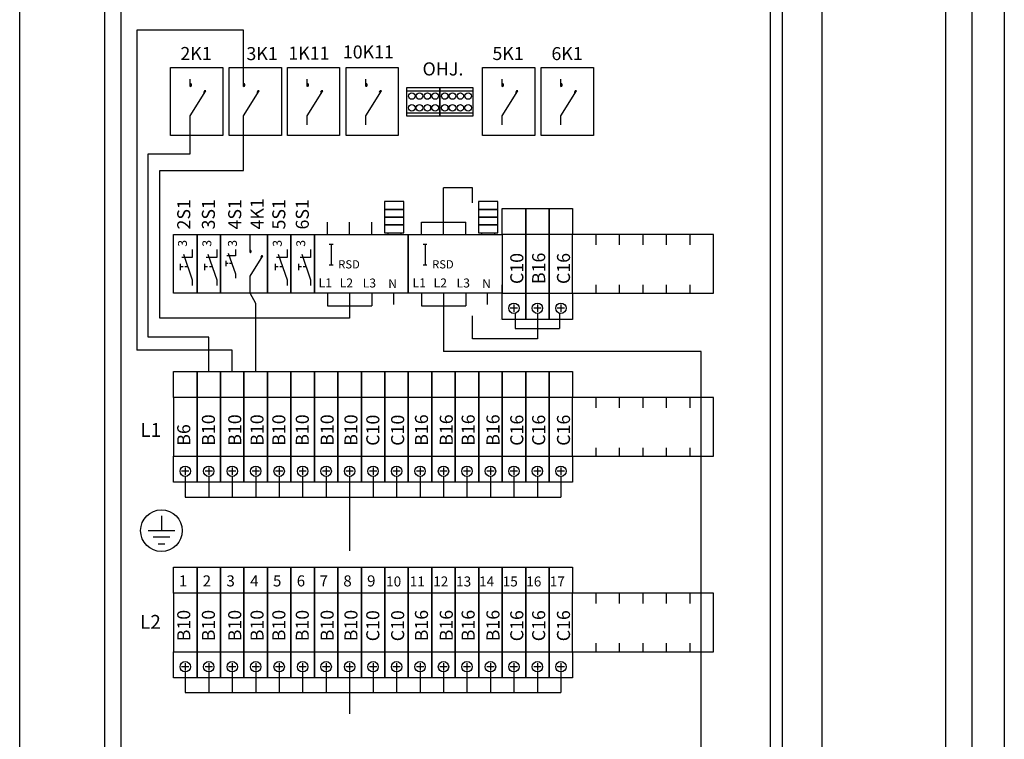
# Model space of a CAD drawing. Units: millimetres. Extents: x -14 to 378, y -1190 to 231.
# Drawn here: x 236 to 311, y 147 to 202 of the extents above; entities that cross this region are included whole.
import ezdxf

# ---------------------------------------------------------------- set-up
doc = ezdxf.new("R2010")
doc.units = ezdxf.units.MM
doc.layers.add('ES00_S__', color=2, linetype='Continuous')
doc.styles.add('ROMANS', font='romans')

# ---------------------------------------------------------------- blocks, each defined once
blk = doc.blocks.new('AIOK_SMM_FRONTPANEL')
at = {"layer": 'ES00_S__'}
for p, q in [((0, 160), (0, 0)), ((52, 0), (52, 160)), ((55, 160), (55, 0.404)), ((64.5, 160), (64.5, 0.404)), ((66.5, 160), (66.5, 0.404)), ((69, 160), (69, 0.404)), ((-6.497, 1.75), (-6.497, 158.25)), ((1.288, 75.954), (1.288, 153.086)), ((51.064, 75.954), (51.064, 153.086)), ((2.48, 148.433), (2.48, 123.887)), ((10.663, 148.433), (2.48, 148.433)), ((10.663, 144.69), (10.663, 148.433)), ((5.069, 140.364), (5.069, 145.564)), ((5.069, 145.564), (9.069, 145.564)), ((9.069, 145.564), (9.069, 140.364)), ((9.569, 140.364), (9.569, 145.564)), ((9.569, 145.564), (13.569, 145.564)), ((13.569, 145.564), (13.569, 140.364)), ((14.03, 140.364), (14.03, 145.564)), ((14.03, 145.564), (18.03, 145.564)), ((18.03, 145.564), (18.03, 140.364)), ((18.53, 140.364), (18.53, 145.564)), ((18.53, 145.564), (22.53, 145.564)), ((22.53, 145.564), (22.53, 140.364)), ((28.992, 140.364), (28.992, 145.564)), ((28.992, 145.564), (32.992, 145.564)), ((32.992, 145.564), (32.992, 140.364)), ((33.492, 140.364), (33.492, 145.564)), ((33.492, 145.564), (37.492, 145.564)), ((37.492, 145.564), (37.492, 140.364)), ((6.573, 144.121), (6.573, 144.69)), ((10.663, 144.121), (10.663, 144.69)), ((15.533, 144.121), (15.533, 144.69)), ((20.033, 144.121), (20.033, 144.69)), ((30.496, 144.121), (30.496, 144.69)), ((34.996, 144.121), (34.996, 144.69)), ((6.573, 141.855), (7.784, 143.779)), ((10.663, 141.855), (11.874, 143.779)), ((15.533, 141.855), (16.745, 143.779)), ((20.033, 141.855), (21.245, 143.779)), ((23.2, 141.836), (23.2, 144.036)), ((23.2, 144.036), (25.728, 144.036)), ((23.2, 143.786), (25.728, 143.786)), ((25.728, 141.836), (25.728, 144.036)), ((25.728, 144.036), (28.255, 144.036)), ((25.728, 144.036), (25.728, 141.836)), ((25.728, 143.786), (28.255, 143.786)), ((28.255, 144.036), (28.255, 141.836)), ((30.496, 141.855), (31.707, 143.779)), ((34.996, 141.855), (36.207, 143.779)), ((23.2, 142.086), (25.728, 142.086)), ((25.728, 142.086), (28.255, 142.086)), ((6.573, 141.18), (6.573, 141.855)), ((6.573, 138.956), (6.573, 141.18)), ((10.663, 141.18), (10.663, 141.855)), ((10.663, 137.683), (10.663, 141.18)), ((15.533, 141.18), (15.533, 141.855)), ((20.033, 141.18), (20.033, 141.855)), ((25.728, 141.836), (23.2, 141.836)), ((28.255, 141.836), (25.728, 141.836)), ((30.496, 141.18), (30.496, 141.855)), ((34.996, 141.18), (34.996, 141.855)), ((9.069, 140.364), (5.069, 140.364)), ((13.569, 140.364), (9.569, 140.364)), ((18.03, 140.364), (14.03, 140.364)), ((22.53, 140.364), (18.53, 140.364)), ((32.992, 140.364), (28.992, 140.364)), ((37.492, 140.364), (33.492, 140.364)), ((3.352, 124.894), (3.352, 138.956)), ((3.352, 138.956), (6.573, 138.956)), ((4.246, 137.683), (10.663, 137.683)), ((4.246, 126.335), (4.246, 137.683)), ((28.224, 136.347), (26, 136.347)), ((26, 133.699), (26, 136.347)), ((28.224, 135.18), (28.224, 136.347)), ((21.47, 135.291), (21.47, 134.691)), ((22.97, 135.291), (21.47, 135.291)), ((22.97, 134.691), (22.97, 135.291)), ((28.67, 135.291), (28.67, 134.691)), ((30.17, 135.291), (28.67, 135.291)), ((30.17, 134.691), (30.17, 135.291)), ((21.47, 134.691), (22.97, 134.691)), ((21.47, 134.691), (21.47, 134.091)), ((22.97, 134.691), (21.47, 134.691)), ((22.97, 134.091), (22.97, 134.691)), ((28.67, 134.691), (28.67, 134.091)), ((30.17, 134.691), (28.67, 134.691)), ((28.67, 134.691), (30.17, 134.691)), ((30.17, 134.091), (30.17, 134.691)), ((30.5, 132.75), (30.5, 134.75)), ((30.5, 134.75), (32.3, 134.75)), ((32.3, 134.75), (32.3, 132.75)), ((32.3, 132.75), (32.3, 134.75)), ((32.3, 134.75), (34.1, 134.75)), ((34.1, 132.75), (34.1, 134.75)), ((34.1, 134.75), (35.9, 134.75)), ((34.1, 134.75), (34.1, 132.75)), ((35.9, 134.75), (35.9, 132.75)), ((17.1, 132.75), (17.1, 133.699)), ((18.8, 132.75), (18.8, 133.699)), ((20.5, 132.75), (20.5, 133.699)), ((21.47, 134.091), (22.97, 134.091)), ((21.47, 134.091), (21.47, 133.491)), ((22.97, 134.091), (21.47, 134.091)), ((22.97, 133.491), (22.97, 134.091)), ((24.3, 133.699), (27.7, 133.699)), ((24.3, 132.75), (24.3, 133.699)), ((26, 132.75), (26, 133.699)), ((27.7, 132.75), (27.7, 133.699)), ((28.67, 134.091), (28.67, 133.491)), ((30.17, 134.091), (28.67, 134.091)), ((28.67, 134.091), (30.17, 134.091)), ((30.17, 133.491), (30.17, 134.091)), ((21.47, 133.491), (21.47, 132.891)), ((22.97, 133.491), (21.47, 133.491)), ((21.47, 133.491), (22.97, 133.491)), ((21.47, 132.891), (22.97, 132.891)), ((21.72, 132.891), (21.72, 132.75)), ((22.72, 132.891), (22.72, 132.75)), ((22.97, 132.891), (22.97, 133.491)), ((28.67, 133.491), (30.17, 133.491)), ((28.67, 133.491), (28.67, 132.891)), ((30.17, 133.491), (28.67, 133.491)), ((28.67, 132.891), (30.17, 132.891)), ((28.92, 132.891), (28.92, 132.75)), ((29.92, 132.891), (29.92, 132.75)), ((30.17, 132.891), (30.17, 133.491)), ((5.3, 128.25), (5.3, 132.75)), ((5.3, 132.75), (7.1, 132.75)), ((7.1, 132.75), (8.9, 132.75)), ((7.1, 132.75), (7.1, 128.25)), ((7.1, 128.25), (7.1, 132.75)), ((7.1, 132.75), (7.1, 132.099)), ((8.9, 128.25), (8.9, 132.75)), ((8.9, 132.75), (8.9, 128.25)), ((8.9, 132.75), (12.5, 132.75)), ((8.9, 132.75), (8.9, 132.099)), ((8.9, 132.75), (8.9, 132.099)), ((11.168, 131.385), (11.168, 132.75)), ((12.5, 132.75), (12.5, 128.25)), ((12.5, 128.25), (12.5, 132.75)), ((12.5, 132.75), (14.3, 132.75)), ((14.3, 128.25), (14.3, 132.75)), ((14.3, 132.75), (14.3, 128.25)), ((14.3, 132.75), (16.1, 132.75)), ((16.1, 132.75), (16.1, 128.25)), ((16.1, 128.25), (16.1, 132.75)), ((16.1, 132.75), (23.3, 132.75)), ((23.3, 132.75), (30.5, 132.75)), ((23.3, 132.75), (23.3, 128.25)), ((23.3, 128.25), (23.3, 132.75)), ((30.5, 132.75), (30.5, 128.25)), ((30.5, 132.75), (30.5, 132.099)), ((30.5, 132.75), (30.5, 132.099)), ((32.3, 132.75), (30.5, 132.75)), ((32.3, 132.75), (30.5, 132.75)), ((30.5, 132.75), (30.5, 128.25)), ((34.1, 132.75), (32.3, 132.75)), ((32.3, 128.25), (32.3, 132.75)), ((34.1, 132.75), (32.3, 132.75)), ((32.3, 132.75), (32.3, 128.25)), ((35.9, 132.75), (34.1, 132.75)), ((35.9, 132.75), (34.1, 132.75)), ((34.1, 132.75), (34.1, 128.25)), ((34.1, 128.25), (34.1, 132.75)), ((46.7, 132.75), (35.9, 132.75)), ((35.9, 128.25), (35.9, 132.75)), ((37.7, 131.958), (37.7, 132.75)), ((39.5, 131.958), (39.5, 132.75)), ((41.3, 131.958), (41.3, 132.75)), ((43.1, 131.958), (43.1, 132.75)), ((44.9, 131.958), (44.9, 132.75)), ((46.7, 128.25), (46.7, 132.75)), ((6.738, 131.604), (6.738, 130.998)), ((8.607, 131.604), (8.607, 130.998)), ((10.041, 131.609), (10.041, 131.124)), ((14.007, 131.604), (14.007, 130.998)), ((15.807, 131.604), (15.807, 130.998)), ((17.245, 132.03), (17.529, 132.03)), ((17.387, 132.03), (17.387, 130.43)), ((24.445, 132.03), (24.729, 132.03)), ((24.587, 132.03), (24.587, 130.43)), ((6.738, 130.998), (5.928, 130.998)), ((6.061, 131.254), (6.738, 129.282)), ((8.607, 130.998), (7.797, 130.998)), ((7.93, 131.254), (8.607, 129.282)), ((9.304, 130.743), (9.304, 130.338)), ((10.041, 131.124), (9.393, 131.124)), ((9.5, 131.329), (10.041, 129.752)), ((11.168, 129.572), (12.137, 131.112)), ((14.007, 130.998), (13.197, 130.998)), ((13.33, 131.254), (14.007, 129.283)), ((15.807, 130.998), (14.997, 130.998)), ((15.13, 131.255), (15.807, 129.283)), ((5.816, 130.522), (5.816, 130.015)), ((6.041, 130.268), (5.816, 130.268)), ((6.399, 130.268), (6.177, 130.268)), ((7.686, 130.522), (7.686, 130.015)), ((7.91, 130.268), (7.686, 130.268)), ((8.269, 130.268), (8.047, 130.268)), ((9.484, 130.541), (9.304, 130.541)), ((9.771, 130.541), (9.593, 130.541)), ((13.086, 130.522), (13.086, 130.015)), ((13.31, 130.268), (13.086, 130.268)), ((13.669, 130.268), (13.447, 130.268)), ((14.886, 130.522), (14.886, 130.015)), ((15.11, 130.269), (14.886, 130.269)), ((15.469, 130.269), (15.247, 130.269)), ((17.245, 130.43), (17.529, 130.43)), ((24.445, 130.43), (24.729, 130.43)), ((6.738, 129.282), (6.738, 128.854)), ((8.607, 129.282), (8.607, 128.854)), ((10.041, 129.752), (10.041, 129.409)), ((11.168, 128.25), (11.168, 129.572)), ((14.007, 129.283), (14.007, 128.854)), ((15.807, 129.283), (15.807, 128.854)), ((7.1, 128.25), (7.1, 128.901)), ((8.9, 128.25), (8.9, 128.901)), ((8.9, 128.25), (8.9, 128.901)), ((30.5, 128.25), (30.5, 128.901)), ((30.5, 128.25), (30.5, 128.901)), ((37.7, 128.25), (37.7, 128.903)), ((39.5, 128.25), (39.5, 128.903)), ((41.3, 128.25), (41.3, 128.903)), ((43.1, 128.25), (43.1, 128.903)), ((44.9, 128.25), (44.9, 128.903)), ((7.1, 128.25), (5.3, 128.25)), ((8.9, 128.25), (7.1, 128.25)), ((12.5, 128.25), (8.9, 128.25)), ((11.6, 127.479), (11.168, 128.25)), ((14.3, 128.25), (12.5, 128.25)), ((16.1, 128.25), (14.3, 128.25)), ((23.3, 128.25), (16.1, 128.25)), ((17.1, 128.25), (17.1, 127.301)), ((18.8, 128.25), (18.8, 127.301)), ((20.5, 128.25), (20.5, 127.301)), ((22.16, 128.25), (22.16, 127.378)), ((30.5, 128.25), (23.3, 128.25)), ((24.3, 128.25), (24.3, 127.301)), ((26, 128.25), (26, 127.301)), ((27.7, 128.25), (27.7, 127.301)), ((29.36, 128.25), (29.36, 127.378)), ((30.5, 126.25), (30.5, 128.25)), ((30.5, 128.25), (32.3, 128.25)), ((30.5, 128.25), (32.3, 128.25)), ((32.3, 128.25), (32.3, 126.25)), ((32.3, 126.25), (32.3, 128.25)), ((32.3, 128.25), (34.1, 128.25)), ((32.3, 128.25), (34.1, 128.25)), ((34.1, 126.25), (34.1, 128.25)), ((34.1, 128.25), (35.9, 128.25)), ((34.1, 128.25), (34.1, 126.25)), ((34.1, 128.25), (35.9, 128.25)), ((35.9, 128.25), (46.7, 128.25)), ((35.9, 128.25), (35.9, 126.25)), ((11.6, 122.25), (11.6, 127.479)), ((17.1, 127.301), (20.5, 127.301)), ((18.8, 127.301), (18.8, 126.335)), ((24.3, 127.301), (27.7, 127.301)), ((26, 127.301), (26, 123.793)), ((31.68, 127.1), (31.12, 127.1)), ((31.4, 127.38), (31.4, 126.82)), ((33.48, 127.1), (32.92, 127.1)), ((33.2, 127.38), (33.2, 126.82)), ((35.28, 127.1), (34.72, 127.1)), ((35, 127.38), (35, 126.82)), ((18.8, 126.335), (4.246, 126.335)), ((28.224, 124.747), (28.224, 126.522)), ((30.38, 126.272), (30.38, 126.272)), ((32.3, 126.25), (30.5, 126.25)), ((31.5, 126.7), (31.5, 125.549)), ((34.1, 126.25), (32.3, 126.25)), ((33.2, 126.7), (33.2, 125.549)), ((35.9, 126.25), (34.1, 126.25)), ((34.9, 126.7), (34.9, 125.549)), ((31.5, 125.549), (34.9, 125.549)), ((33.2, 125.549), (33.2, 124.747)), ((8, 124.894), (3.352, 124.894)), ((8, 122.25), (8, 124.894)), ((33.2, 124.747), (28.224, 124.747)), ((9.8, 123.887), (2.48, 123.887)), ((9.8, 122.25), (9.8, 123.887)), ((45.765, 123.793), (26, 123.793)), ((45.765, 84.16), (45.765, 123.793)), ((5.3, 120.25), (5.3, 122.25)), ((5.3, 122.25), (7.1, 122.25)), ((7.1, 122.25), (7.1, 120.25)), ((7.1, 120.25), (7.1, 122.25)), ((7.1, 122.25), (8.9, 122.25)), ((8.9, 120.25), (8.9, 122.25)), ((8.9, 122.25), (10.7, 122.25)), ((8.9, 122.25), (8.9, 120.25)), ((10.7, 120.25), (10.7, 122.25)), ((10.7, 122.25), (12.5, 122.25)), ((10.7, 122.25), (10.7, 120.25)), ((12.5, 122.25), (12.5, 120.25)), ((12.5, 120.25), (12.5, 122.25)), ((12.5, 122.25), (14.3, 122.25)), ((14.3, 120.25), (14.3, 122.25)), ((14.3, 122.25), (16.1, 122.25)), ((14.3, 122.25), (14.3, 120.25)), ((16.1, 120.25), (16.1, 122.25)), ((16.1, 122.25), (17.9, 122.25)), ((16.1, 122.25), (16.1, 120.25)), ((17.9, 122.25), (17.9, 120.25)), ((17.9, 120.25), (17.9, 122.25)), ((17.9, 122.25), (19.7, 122.25)), ((19.7, 120.25), (19.7, 122.25)), ((19.7, 122.25), (21.5, 122.25)), ((19.7, 122.25), (19.7, 120.25)), ((21.5, 122.25), (21.5, 120.25)), ((21.5, 120.25), (21.5, 122.25)), ((21.5, 122.25), (23.3, 122.25)), ((23.3, 122.25), (23.3, 120.25)), ((23.3, 120.25), (23.3, 122.25)), ((23.3, 122.25), (25.1, 122.25)), ((25.1, 120.25), (25.1, 122.25)), ((25.1, 122.25), (26.9, 122.25)), ((25.1, 122.25), (25.1, 120.25)), ((26.9, 122.25), (26.9, 120.25)), ((26.9, 120.25), (26.9, 122.25)), ((26.9, 122.25), (28.7, 122.25)), ((28.7, 120.25), (28.7, 122.25)), ((28.7, 122.25), (30.5, 122.25)), ((28.7, 122.25), (28.7, 120.25)), ((30.5, 120.25), (30.5, 122.25)), ((30.5, 122.25), (32.3, 122.25)), ((30.5, 122.25), (30.5, 120.25)), ((32.3, 122.25), (32.3, 120.25)), ((32.3, 120.25), (32.3, 122.25)), ((32.3, 122.25), (34.1, 122.25)), ((34.1, 120.25), (34.1, 122.25)), ((34.1, 122.25), (35.9, 122.25)), ((34.1, 122.25), (34.1, 120.25)), ((35.9, 122.25), (35.9, 120.25)), ((7.1, 120.25), (5.3, 120.25)), ((7.1, 120.25), (5.3, 120.25)), ((5.3, 120.25), (5.3, 115.75)), ((8.9, 120.25), (7.1, 120.25)), ((7.1, 115.75), (7.1, 120.25)), ((8.9, 120.25), (7.1, 120.25)), ((7.1, 120.25), (7.1, 115.75)), ((10.7, 120.25), (8.9, 120.25)), ((8.9, 115.75), (8.9, 120.25)), ((10.7, 120.25), (8.9, 120.25)), ((8.9, 120.25), (8.9, 115.75)), ((12.5, 120.25), (10.7, 120.25)), ((12.5, 120.25), (10.7, 120.25)), ((10.7, 120.25), (10.7, 115.75)), ((10.7, 115.75), (10.7, 120.25)), ((14.3, 120.25), (12.5, 120.25)), ((12.5, 115.75), (12.5, 120.25)), ((14.3, 120.25), (12.5, 120.25)), ((12.5, 120.25), (12.5, 115.75)), ((16.1, 120.25), (14.3, 120.25)), ((14.3, 115.75), (14.3, 120.25)), ((16.1, 120.25), (14.3, 120.25)), ((14.3, 120.25), (14.3, 115.75)), ((17.9, 120.25), (16.1, 120.25)), ((17.9, 120.25), (16.1, 120.25)), ((16.1, 120.25), (16.1, 115.75)), ((16.1, 115.75), (16.1, 120.25)), ((19.7, 120.25), (17.9, 120.25)), ((19.7, 120.25), (17.9, 120.25)), ((17.9, 120.25), (17.9, 115.75)), ((17.9, 115.75), (17.9, 120.25)), ((21.5, 120.25), (19.7, 120.25)), ((21.5, 120.25), (19.7, 120.25)), ((19.7, 120.25), (19.7, 115.75)), ((19.7, 115.75), (19.7, 120.25)), ((23.3, 120.25), (21.5, 120.25)), ((21.5, 115.75), (21.5, 120.25)), ((23.3, 120.25), (21.5, 120.25)), ((21.5, 120.25), (21.5, 115.75)), ((25.1, 120.25), (23.3, 120.25)), ((23.3, 115.75), (23.3, 120.25)), ((25.1, 120.25), (23.3, 120.25)), ((23.3, 120.25), (23.3, 115.75)), ((26.9, 120.25), (25.1, 120.25)), ((26.9, 120.25), (25.1, 120.25)), ((25.1, 120.25), (25.1, 115.75)), ((25.1, 115.75), (25.1, 120.25)), ((28.7, 120.25), (26.9, 120.25)), ((28.7, 120.25), (26.9, 120.25)), ((26.9, 120.25), (26.9, 115.75)), ((26.9, 115.75), (26.9, 120.25)), ((30.5, 120.25), (28.7, 120.25)), ((28.7, 115.75), (28.7, 120.25)), ((30.5, 120.25), (28.7, 120.25)), ((28.7, 120.25), (28.7, 115.75)), ((32.3, 120.25), (30.5, 120.25)), ((32.3, 120.25), (30.5, 120.25)), ((30.5, 120.25), (30.5, 115.75)), ((30.5, 115.75), (30.5, 120.25)), ((34.1, 120.25), (32.3, 120.25)), ((32.3, 115.75), (32.3, 120.25)), ((34.1, 120.25), (32.3, 120.25)), ((32.3, 120.25), (32.3, 115.75)), ((35.9, 120.25), (34.1, 120.25)), ((35.9, 120.25), (34.1, 120.25)), ((34.1, 120.25), (34.1, 115.75)), ((34.1, 115.75), (34.1, 120.25)), ((46.7, 120.25), (35.9, 120.25)), ((35.9, 115.75), (35.9, 120.25)), ((37.7, 119.458), (37.7, 120.25)), ((39.5, 119.458), (39.5, 120.25)), ((41.3, 119.458), (41.3, 120.25)), ((43.1, 119.458), (43.1, 120.25)), ((44.9, 119.458), (44.9, 120.25)), ((46.7, 115.75), (46.7, 120.25)), ((37.7, 115.75), (37.7, 116.403)), ((39.5, 115.75), (39.5, 116.403)), ((41.3, 115.75), (41.3, 116.403)), ((43.1, 115.75), (43.1, 116.403)), ((44.9, 115.75), (44.9, 116.403)), ((5.3, 113.75), (5.3, 115.75)), ((5.3, 115.75), (7.1, 115.75)), ((5.3, 115.75), (7.1, 115.75)), ((7.1, 115.75), (7.1, 113.75)), ((7.1, 113.75), (7.1, 115.75)), ((7.1, 115.75), (8.9, 115.75)), ((7.1, 115.75), (8.9, 115.75)), ((8.9, 113.75), (8.9, 115.75)), ((8.9, 115.75), (10.7, 115.75)), ((8.9, 115.75), (8.9, 113.75)), ((8.9, 115.75), (10.7, 115.75)), ((10.7, 113.75), (10.7, 115.75)), ((10.7, 115.75), (12.5, 115.75)), ((10.7, 115.75), (10.7, 113.75)), ((10.7, 115.75), (12.5, 115.75)), ((12.5, 115.75), (12.5, 113.75)), ((12.5, 113.75), (12.5, 115.75)), ((12.5, 115.75), (14.3, 115.75)), ((12.5, 115.75), (14.3, 115.75)), ((14.3, 113.75), (14.3, 115.75)), ((14.3, 115.75), (16.1, 115.75)), ((14.3, 115.75), (14.3, 113.75)), ((14.3, 115.75), (16.1, 115.75)), ((16.1, 113.75), (16.1, 115.75)), ((16.1, 115.75), (17.9, 115.75)), ((16.1, 115.75), (16.1, 113.75)), ((16.1, 115.75), (17.9, 115.75)), ((17.9, 115.75), (17.9, 113.75)), ((17.9, 113.75), (17.9, 115.75)), ((17.9, 115.75), (19.7, 115.75)), ((17.9, 115.75), (19.7, 115.75)), ((19.7, 113.75), (19.7, 115.75)), ((19.7, 115.75), (21.5, 115.75)), ((19.7, 115.75), (19.7, 113.75)), ((19.7, 115.75), (21.5, 115.75)), ((21.5, 115.75), (21.5, 113.75)), ((21.5, 113.75), (21.5, 115.75)), ((21.5, 115.75), (23.3, 115.75)), ((21.5, 115.75), (23.3, 115.75)), ((23.3, 115.75), (23.3, 113.75)), ((23.3, 113.75), (23.3, 115.75)), ((23.3, 115.75), (25.1, 115.75)), ((23.3, 115.75), (25.1, 115.75)), ((25.1, 113.75), (25.1, 115.75)), ((25.1, 115.75), (26.9, 115.75)), ((25.1, 115.75), (25.1, 113.75)), ((25.1, 115.75), (26.9, 115.75)), ((26.9, 115.75), (26.9, 113.75)), ((26.9, 113.75), (26.9, 115.75)), ((26.9, 115.75), (28.7, 115.75)), ((26.9, 115.75), (28.7, 115.75)), ((28.7, 113.75), (28.7, 115.75)), ((28.7, 115.75), (30.5, 115.75)), ((28.7, 115.75), (28.7, 113.75)), ((28.7, 115.75), (30.5, 115.75)), ((30.5, 113.75), (30.5, 115.75)), ((30.5, 115.75), (32.3, 115.75)), ((30.5, 115.75), (30.5, 113.75)), ((30.5, 115.75), (32.3, 115.75)), ((32.3, 115.75), (32.3, 113.75)), ((32.3, 113.75), (32.3, 115.75)), ((32.3, 115.75), (34.1, 115.75)), ((32.3, 115.75), (34.1, 115.75)), ((34.1, 113.75), (34.1, 115.75)), ((34.1, 115.75), (35.9, 115.75)), ((34.1, 115.75), (34.1, 113.75)), ((34.1, 115.75), (35.9, 115.75)), ((35.9, 115.75), (46.7, 115.75)), ((35.9, 115.75), (35.9, 113.75)), ((6.2, 114.88), (6.2, 114.32)), ((8, 114.88), (8, 114.32)), ((9.8, 114.88), (9.8, 114.32)), ((11.6, 114.88), (11.6, 114.32)), ((13.4, 114.88), (13.4, 114.32)), ((15.2, 114.88), (15.2, 114.32)), ((17, 114.88), (17, 114.32)), ((18.8, 114.88), (18.8, 114.32)), ((20.6, 114.88), (20.6, 114.32)), ((22.4, 114.88), (22.4, 114.32)), ((24.2, 114.88), (24.2, 114.32)), ((26, 114.88), (26, 114.32)), ((27.8, 114.88), (27.8, 114.32)), ((29.6, 114.88), (29.6, 114.32)), ((31.4, 114.88), (31.4, 114.32)), ((33.2, 114.88), (33.2, 114.32)), ((35, 114.88), (35, 114.32)), ((6.48, 114.6), (5.92, 114.6)), ((6.2, 114.2), (6.2, 112.615)), ((8.28, 114.6), (7.72, 114.6)), ((8, 114.2), (8, 112.615)), ((10.08, 114.6), (9.52, 114.6)), ((9.8, 114.2), (9.8, 112.615)), ((11.88, 114.6), (11.32, 114.6)), ((11.6, 114.2), (11.6, 112.615)), ((13.68, 114.6), (13.12, 114.6)), ((13.4, 114.2), (13.4, 112.615)), ((15.48, 114.6), (14.92, 114.6)), ((15.2, 114.2), (15.2, 112.615)), ((17.28, 114.6), (16.72, 114.6)), ((17, 114.2), (17, 112.615)), ((19.08, 114.6), (18.52, 114.6)), ((18.8, 114.2), (18.8, 112.615)), ((20.88, 114.6), (20.32, 114.6)), ((20.6, 114.2), (20.6, 112.615)), ((22.68, 114.6), (22.12, 114.6)), ((22.4, 114.2), (22.4, 112.615)), ((24.48, 114.6), (23.92, 114.6)), ((24.2, 114.2), (24.2, 112.615)), ((26.28, 114.6), (25.72, 114.6)), ((26, 114.2), (26, 112.615)), ((28.08, 114.6), (27.52, 114.6)), ((27.8, 114.2), (27.8, 112.615)), ((29.88, 114.6), (29.32, 114.6)), ((29.6, 114.2), (29.6, 112.615)), ((31.68, 114.6), (31.12, 114.6)), ((31.4, 114.2), (31.4, 112.615)), ((33.48, 114.6), (32.92, 114.6)), ((33.2, 114.2), (33.2, 112.615)), ((35.28, 114.6), (34.72, 114.6)), ((35, 114.2), (35, 112.615)), ((7.1, 113.75), (5.3, 113.75)), ((8.9, 113.75), (7.1, 113.75)), ((10.7, 113.75), (8.9, 113.75)), ((12.5, 113.75), (10.7, 113.75)), ((14.3, 113.75), (12.5, 113.75)), ((16.1, 113.75), (14.3, 113.75)), ((17.9, 113.75), (16.1, 113.75)), ((19.7, 113.75), (17.9, 113.75)), ((21.5, 113.75), (19.7, 113.75)), ((23.3, 113.75), (21.5, 113.75)), ((25.1, 113.75), (23.3, 113.75)), ((26.9, 113.75), (25.1, 113.75)), ((28.7, 113.75), (26.9, 113.75)), ((30.5, 113.75), (28.7, 113.75)), ((32.3, 113.75), (30.5, 113.75)), ((34.1, 113.75), (32.3, 113.75)), ((35.9, 113.75), (34.1, 113.75)), ((6.2, 112.615), (35, 112.615)), ((18.8, 112.615), (18.8, 108.493)), ((4.372, 111.188), (4.372, 110.038)), ((5.389, 110.038), (3.354, 110.038)), ((5.008, 109.529), (3.736, 109.529)), ((4.117, 109.02), (4.626, 109.02)), ((5.3, 105.25), (5.3, 107.25)), ((5.3, 107.25), (7.1, 107.25)), ((7.1, 107.25), (7.1, 105.25)), ((7.1, 105.25), (7.1, 107.25)), ((7.1, 107.25), (8.9, 107.25)), ((8.9, 105.25), (8.9, 107.25)), ((8.9, 107.25), (10.7, 107.25)), ((8.9, 107.25), (8.9, 105.25)), ((10.7, 105.25), (10.7, 107.25)), ((10.7, 107.25), (12.5, 107.25)), ((10.7, 107.25), (10.7, 105.25)), ((12.5, 107.25), (12.5, 105.25)), ((12.5, 105.25), (12.5, 107.25)), ((12.5, 107.25), (14.3, 107.25)), ((14.3, 105.25), (14.3, 107.25)), ((14.3, 107.25), (16.1, 107.25)), ((14.3, 107.25), (14.3, 105.25)), ((16.1, 105.25), (16.1, 107.25)), ((16.1, 107.25), (17.9, 107.25)), ((16.1, 107.25), (16.1, 105.25)), ((17.9, 107.25), (17.9, 105.25)), ((17.9, 105.25), (17.9, 107.25)), ((17.9, 107.25), (19.7, 107.25)), ((19.7, 105.25), (19.7, 107.25)), ((19.7, 107.25), (21.5, 107.25)), ((19.7, 107.25), (19.7, 105.25)), ((21.5, 107.25), (21.5, 105.25)), ((21.5, 105.25), (21.5, 107.25)), ((21.5, 107.25), (23.3, 107.25)), ((23.3, 107.25), (23.3, 105.25)), ((23.3, 105.25), (23.3, 107.25)), ((23.3, 107.25), (25.1, 107.25)), ((25.1, 105.25), (25.1, 107.25)), ((25.1, 107.25), (26.9, 107.25)), ((25.1, 107.25), (25.1, 105.25)), ((26.9, 107.25), (26.9, 105.25)), ((26.9, 105.25), (26.9, 107.25)), ((26.9, 107.25), (28.7, 107.25)), ((28.7, 105.25), (28.7, 107.25)), ((28.7, 107.25), (30.5, 107.25)), ((28.7, 107.25), (28.7, 105.25)), ((30.5, 105.25), (30.5, 107.25)), ((30.5, 107.25), (32.3, 107.25)), ((30.5, 107.25), (30.5, 105.25)), ((32.3, 107.25), (32.3, 105.25)), ((32.3, 105.25), (32.3, 107.25)), ((32.3, 107.25), (34.1, 107.25)), ((34.1, 105.25), (34.1, 107.25)), ((34.1, 107.25), (35.9, 107.25)), ((34.1, 107.25), (34.1, 105.25)), ((35.9, 107.25), (35.9, 105.25)), ((7.1, 105.25), (5.3, 105.25)), ((7.1, 105.25), (5.3, 105.25)), ((5.3, 105.25), (5.3, 100.75)), ((7.1, 100.75), (7.1, 105.25)), ((8.9, 105.25), (7.1, 105.25)), ((7.1, 105.25), (7.1, 100.75)), ((8.9, 105.25), (7.1, 105.25)), ((10.7, 105.25), (8.9, 105.25)), ((10.7, 105.25), (8.9, 105.25)), ((8.9, 105.25), (8.9, 100.75)), ((8.9, 100.75), (8.9, 105.25)), ((12.5, 105.25), (10.7, 105.25)), ((12.5, 105.25), (10.7, 105.25)), ((10.7, 105.25), (10.7, 100.75)), ((10.7, 100.75), (10.7, 105.25)), ((14.3, 105.25), (12.5, 105.25)), ((14.3, 105.25), (12.5, 105.25)), ((12.5, 105.25), (12.5, 100.75)), ((12.5, 100.75), (12.5, 105.25)), ((16.1, 105.25), (14.3, 105.25)), ((14.3, 100.75), (14.3, 105.25)), ((16.1, 105.25), (14.3, 105.25)), ((14.3, 105.25), (14.3, 100.75)), ((17.9, 105.25), (16.1, 105.25)), ((17.9, 105.25), (16.1, 105.25)), ((16.1, 105.25), (16.1, 100.75)), ((16.1, 100.75), (16.1, 105.25)), ((19.7, 105.25), (17.9, 105.25)), ((19.7, 105.25), (17.9, 105.25)), ((17.9, 105.25), (17.9, 100.75)), ((17.9, 100.75), (17.9, 105.25)), ((21.5, 105.25), (19.7, 105.25)), ((21.5, 105.25), (19.7, 105.25)), ((19.7, 105.25), (19.7, 100.75)), ((19.7, 100.75), (19.7, 105.25)), ((23.3, 105.25), (21.5, 105.25)), ((21.5, 100.75), (21.5, 105.25)), ((23.3, 105.25), (21.5, 105.25)), ((21.5, 105.25), (21.5, 100.75)), ((25.1, 105.25), (23.3, 105.25)), ((25.1, 105.25), (23.3, 105.25)), ((23.3, 105.25), (23.3, 100.75)), ((23.3, 100.75), (23.3, 105.25)), ((26.9, 105.25), (25.1, 105.25)), ((26.9, 105.25), (25.1, 105.25)), ((25.1, 105.25), (25.1, 100.75)), ((25.1, 100.75), (25.1, 105.25)), ((26.9, 100.75), (26.9, 105.25)), ((28.7, 105.25), (26.9, 105.25)), ((26.9, 105.25), (26.9, 100.75)), ((28.7, 105.25), (26.9, 105.25)), ((30.5, 105.25), (28.7, 105.25)), ((30.5, 105.25), (28.7, 105.25)), ((28.7, 105.25), (28.7, 100.75)), ((28.7, 100.75), (28.7, 105.25)), ((32.3, 105.25), (30.5, 105.25)), ((32.3, 105.25), (30.5, 105.25)), ((30.5, 105.25), (30.5, 100.75)), ((30.5, 100.75), (30.5, 105.25)), ((34.1, 105.25), (32.3, 105.25)), ((32.3, 100.75), (32.3, 105.25)), ((34.1, 105.25), (32.3, 105.25)), ((32.3, 105.25), (32.3, 100.75)), ((35.9, 105.25), (34.1, 105.25)), ((35.9, 105.25), (34.1, 105.25)), ((34.1, 105.25), (34.1, 100.75)), ((34.1, 100.75), (34.1, 105.25)), ((46.7, 105.25), (35.9, 105.25)), ((35.9, 100.75), (35.9, 105.25)), ((37.7, 104.458), (37.7, 105.25)), ((39.5, 104.458), (39.5, 105.25)), ((41.3, 104.458), (41.3, 105.25)), ((43.1, 104.458), (43.1, 105.25)), ((44.9, 104.458), (44.9, 105.25)), ((46.7, 100.75), (46.7, 105.25)), ((37.7, 100.75), (37.7, 101.403)), ((39.5, 100.75), (39.5, 101.403)), ((41.3, 100.75), (41.3, 101.403)), ((43.1, 100.75), (43.1, 101.403)), ((44.9, 100.75), (44.9, 101.403)), ((5.3, 98.75), (5.3, 100.75)), ((5.3, 100.75), (7.1, 100.75)), ((5.3, 100.75), (7.1, 100.75)), ((7.1, 100.75), (7.1, 98.75)), ((7.1, 100.75), (8.9, 100.75)), ((7.1, 98.75), (7.1, 100.75)), ((7.1, 100.75), (8.9, 100.75)), ((8.9, 98.75), (8.9, 100.75)), ((8.9, 100.75), (10.7, 100.75)), ((8.9, 100.75), (10.7, 100.75)), ((8.9, 100.75), (8.9, 98.75)), ((10.7, 98.75), (10.7, 100.75)), ((10.7, 100.75), (12.5, 100.75)), ((10.7, 100.75), (10.7, 98.75)), ((10.7, 100.75), (12.5, 100.75)), ((12.5, 100.75), (12.5, 98.75)), ((12.5, 98.75), (12.5, 100.75)), ((12.5, 100.75), (14.3, 100.75)), ((12.5, 100.75), (14.3, 100.75)), ((14.3, 98.75), (14.3, 100.75)), ((14.3, 100.75), (16.1, 100.75)), ((14.3, 100.75), (14.3, 98.75)), ((14.3, 100.75), (16.1, 100.75)), ((16.1, 98.75), (16.1, 100.75)), ((16.1, 100.75), (17.9, 100.75)), ((16.1, 100.75), (16.1, 98.75)), ((16.1, 100.75), (17.9, 100.75)), ((17.9, 100.75), (17.9, 98.75)), ((17.9, 98.75), (17.9, 100.75)), ((17.9, 100.75), (19.7, 100.75)), ((17.9, 100.75), (19.7, 100.75)), ((19.7, 98.75), (19.7, 100.75)), ((19.7, 100.75), (21.5, 100.75)), ((19.7, 100.75), (19.7, 98.75)), ((19.7, 100.75), (21.5, 100.75)), ((21.5, 100.75), (21.5, 98.75)), ((21.5, 98.75), (21.5, 100.75)), ((21.5, 100.75), (23.3, 100.75)), ((21.5, 100.75), (23.3, 100.75)), ((23.3, 100.75), (23.3, 98.75)), ((23.3, 98.75), (23.3, 100.75)), ((23.3, 100.75), (25.1, 100.75)), ((23.3, 100.75), (25.1, 100.75)), ((25.1, 98.75), (25.1, 100.75)), ((25.1, 100.75), (26.9, 100.75)), ((25.1, 100.75), (25.1, 98.75)), ((25.1, 100.75), (26.9, 100.75)), ((26.9, 100.75), (26.9, 98.75)), ((26.9, 100.75), (28.7, 100.75)), ((26.9, 98.75), (26.9, 100.75)), ((26.9, 100.75), (28.7, 100.75)), ((28.7, 98.75), (28.7, 100.75)), ((28.7, 100.75), (30.5, 100.75)), ((28.7, 100.75), (30.5, 100.75)), ((28.7, 100.75), (28.7, 98.75)), ((30.5, 98.75), (30.5, 100.75)), ((30.5, 100.75), (32.3, 100.75)), ((30.5, 100.75), (30.5, 98.75)), ((30.5, 100.75), (32.3, 100.75)), ((32.3, 100.75), (32.3, 98.75)), ((32.3, 98.75), (32.3, 100.75)), ((32.3, 100.75), (34.1, 100.75)), ((32.3, 100.75), (34.1, 100.75)), ((34.1, 98.75), (34.1, 100.75)), ((34.1, 100.75), (35.9, 100.75)), ((34.1, 100.75), (34.1, 98.75)), ((34.1, 100.75), (35.9, 100.75)), ((35.9, 100.75), (46.7, 100.75)), ((35.9, 100.75), (35.9, 98.75)), ((6.2, 99.88), (6.2, 99.32)), ((8, 99.88), (8, 99.32)), ((9.8, 99.88), (9.8, 99.32)), ((11.6, 99.88), (11.6, 99.32)), ((13.4, 99.88), (13.4, 99.32)), ((15.2, 99.88), (15.2, 99.32)), ((17, 99.88), (17, 99.32)), ((18.8, 99.88), (18.8, 99.32)), ((20.6, 99.88), (20.6, 99.32)), ((22.4, 99.88), (22.4, 99.32)), ((24.2, 99.88), (24.2, 99.32)), ((26, 99.88), (26, 99.32)), ((27.8, 99.88), (27.8, 99.32)), ((29.6, 99.88), (29.6, 99.32)), ((31.4, 99.88), (31.4, 99.32)), ((33.2, 99.88), (33.2, 99.32)), ((35, 99.88), (35, 99.32)), ((6.48, 99.6), (5.92, 99.6)), ((6.2, 99.2), (6.2, 97.615)), ((8.28, 99.6), (7.72, 99.6)), ((8, 99.2), (8, 97.615)), ((10.08, 99.6), (9.52, 99.6)), ((9.8, 99.2), (9.8, 97.615)), ((11.88, 99.6), (11.32, 99.6)), ((11.6, 99.2), (11.6, 97.615)), ((13.68, 99.6), (13.12, 99.6)), ((13.4, 99.2), (13.4, 97.615)), ((15.48, 99.6), (14.92, 99.6)), ((15.2, 99.2), (15.2, 97.615)), ((17.28, 99.6), (16.72, 99.6)), ((17, 99.2), (17, 97.615)), ((19.08, 99.6), (18.52, 99.6)), ((18.8, 99.2), (18.8, 97.615)), ((20.88, 99.6), (20.32, 99.6)), ((20.6, 99.2), (20.6, 97.615)), ((22.68, 99.6), (22.12, 99.6)), ((22.4, 99.2), (22.4, 97.615)), ((24.48, 99.6), (23.92, 99.6)), ((24.2, 99.2), (24.2, 97.615)), ((26.28, 99.6), (25.72, 99.6)), ((26, 99.2), (26, 97.615)), ((28.08, 99.6), (27.52, 99.6)), ((27.8, 99.2), (27.8, 97.615)), ((29.88, 99.6), (29.32, 99.6)), ((29.6, 99.2), (29.6, 97.615)), ((31.68, 99.6), (31.12, 99.6)), ((31.4, 99.2), (31.4, 97.615)), ((33.48, 99.6), (32.92, 99.6)), ((33.2, 99.2), (33.2, 97.615)), ((35.28, 99.6), (34.72, 99.6)), ((35, 99.2), (35, 97.615)), ((7.1, 98.75), (5.3, 98.75)), ((8.9, 98.75), (7.1, 98.75)), ((10.7, 98.75), (8.9, 98.75)), ((12.5, 98.75), (10.7, 98.75)), ((14.3, 98.75), (12.5, 98.75)), ((16.1, 98.75), (14.3, 98.75)), ((17.9, 98.75), (16.1, 98.75)), ((19.7, 98.75), (17.9, 98.75)), ((21.5, 98.75), (19.7, 98.75)), ((23.3, 98.75), (21.5, 98.75)), ((25.1, 98.75), (23.3, 98.75)), ((26.9, 98.75), (25.1, 98.75)), ((28.7, 98.75), (26.9, 98.75)), ((30.5, 98.75), (28.7, 98.75)), ((32.3, 98.75), (30.5, 98.75)), ((34.1, 98.75), (32.3, 98.75)), ((35.9, 98.75), (34.1, 98.75)), ((6.2, 97.615), (35, 97.615)), ((18.8, 97.615), (18.8, 95.993))]:
    blk.add_line(p, q, dxfattribs=at)
for centre, radius in [((23.564, 143.386), 0.25), ((24.164, 143.386), 0.25), ((24.764, 143.386), 0.25), ((25.364, 143.386), 0.25), ((26.091, 143.386), 0.25), ((26.691, 143.386), 0.25), ((27.291, 143.386), 0.25), ((27.891, 143.386), 0.25), ((23.564, 142.486), 0.25), ((24.164, 142.486), 0.25), ((24.764, 142.486), 0.25), ((25.364, 142.486), 0.25), ((26.091, 142.486), 0.25), ((26.691, 142.486), 0.25), ((27.291, 142.486), 0.25), ((27.891, 142.486), 0.25), ((31.4, 127.1), 0.4), ((33.2, 127.1), 0.4), ((35, 127.1), 0.4), ((6.2, 114.6), 0.4), ((8, 114.6), 0.4), ((9.8, 114.6), 0.4), ((11.6, 114.6), 0.4), ((13.4, 114.6), 0.4), ((15.2, 114.6), 0.4), ((17, 114.6), 0.4), ((18.8, 114.6), 0.4), ((20.6, 114.6), 0.4), ((22.4, 114.6), 0.4), ((24.2, 114.6), 0.4), ((26, 114.6), 0.4), ((27.8, 114.6), 0.4), ((29.6, 114.6), 0.4), ((31.4, 114.6), 0.4), ((33.2, 114.6), 0.4), ((35, 114.6), 0.4), ((4.372, 110.041), 1.596), ((6.2, 99.6), 0.4), ((8, 99.6), 0.4), ((9.8, 99.6), 0.4), ((11.6, 99.6), 0.4), ((13.4, 99.6), 0.4), ((15.2, 99.6), 0.4), ((17, 99.6), 0.4), ((18.8, 99.6), 0.4), ((20.6, 99.6), 0.4), ((22.4, 99.6), 0.4), ((24.2, 99.6), 0.4), ((26, 99.6), 0.4), ((27.8, 99.6), 0.4), ((29.6, 99.6), 0.4), ((31.4, 99.6), 0.4), ((33.2, 99.6), 0.4), ((35, 99.6), 0.4)]:
    blk.add_circle(centre, radius, dxfattribs=at)
for centre, radius, start, end in [((6.573, 144.234), 0.113, 0.00014, 89.99986), ((6.573, 144.234), 0.113, 269.99986, 0), ((10.663, 144.234), 0.113, 0.00014, 89.99986), ((10.663, 144.234), 0.113, 269.99986, 0), ((15.533, 144.234), 0.113, 0.00014, 89.99986), ((15.533, 144.234), 0.113, 269.99986, 0), ((20.033, 144.234), 0.113, 0.00014, 89.99986), ((20.033, 144.234), 0.113, 269.99986, 0), ((30.496, 144.234), 0.113, 0.00014, 89.99986), ((30.496, 144.234), 0.113, 269.99986, 0), ((34.996, 144.234), 0.113, 0.00014, 89.99986), ((34.996, 144.234), 0.113, 269.99986, 0), ((7.729, 143.681), 0.113, 174.39184, 235.17498), ((7.729, 143.681), 0.113, 60.43762, 174.39169), ((11.819, 143.681), 0.113, 174.39184, 235.17498), ((11.819, 143.681), 0.113, 60.43762, 174.39169), ((16.689, 143.681), 0.113, 60.43762, 174.39169), ((16.689, 143.681), 0.113, 174.39184, 235.17498), ((21.189, 143.681), 0.113, 60.43762, 174.39169), ((21.189, 143.681), 0.113, 174.39184, 235.17498), ((31.652, 143.681), 0.113, 174.39184, 235.17498), ((31.652, 143.681), 0.113, 60.43762, 174.39169), ((36.152, 143.681), 0.113, 174.39184, 235.17498), ((36.152, 143.681), 0.113, 60.43762, 174.39169), ((11.168, 131.475), 0.09, 0.00014, 89.99986), ((11.168, 131.475), 0.09, 269.99986, 0), ((12.093, 131.033), 0.09, 60.43762, 174.39169), ((12.093, 131.033), 0.09, 174.39184, 235.17498)]:
    blk.add_arc(centre, radius, start, end, dxfattribs=at)
at = {"layer": 'ES00_S__', "style": 'ROMANS'}
for s, height, p in [('10K11', 1, (18.284, 146.265)), ('2K1', 1, (5.828, 146.147)), ('3K1', 1, (10.889, 146.139)), ('1K11', 1, (14.106, 146.174)), ('5K1', 1, (29.751, 146.147)), ('6K1', 1, (34.277, 146.139)), ('OHJ.', 1.008, (24.39, 144.962)), ('RSD', 0.63, (17.931, 130.158)), ('RSD', 0.63, (25.131, 130.158)), ('L1', 0.6866, (16.421, 128.709)), ('L2', 0.6866, (18.038, 128.699)), ('L3', 0.6866, (19.8, 128.696)), ('N', 0.687, (21.76, 128.644)), ('L1', 0.6866, (23.621, 128.709)), ('L2', 0.6866, (25.238, 128.699)), ('L3', 0.6866, (27, 128.696)), ('N', 0.687, (28.96, 128.644)), ('L1', 1.0631, (2.757, 117.236)), ('1', 0.849, (5.714, 105.76)), ('2', 0.849, (7.535, 105.76)), ('3', 0.849, (9.356, 105.76)), ('4', 0.849, (11.177, 105.76)), ('5', 0.849, (12.926, 105.76)), ('6', 0.849, (14.747, 105.76)), ('7', 0.849, (16.496, 105.76)), ('8', 0.849, (18.317, 105.76)), ('9', 0.849, (20.138, 105.76)), ('10', 0.7638, (21.599, 105.76)), ('11', 0.7638, (23.412, 105.76)), ('12', 0.7638, (25.209, 105.76)), ('13', 0.7638, (26.969, 105.76)), ('14', 0.7638, (28.728, 105.76)), ('15', 0.7638, (30.539, 105.76)), ('16', 0.7638, (32.347, 105.76)), ('17', 0.7638, (34.147, 105.76)), ('L2', 1.0631, (2.732, 102.509))]:
    blk.add_text(s, height=height, dxfattribs=at).set_placement(p)
for s, height, p in [('2S1', 1, (6.583, 133.146)), ('3S1', 1, (8.473, 133.146)), ('4S1', 1, (10.492, 133.146)), ('4K1', 1, (12.201, 133.146)), ('5S1', 1, (13.873, 133.146)), ('6S1', 1, (15.673, 133.146)), ('3', 0.687, (6.328, 131.822)), ('3', 0.687, (8.197, 131.822)), ('3', 0.687, (10.16, 131.822)), ('3', 0.687, (13.597, 131.822)), ('3', 0.687, (15.397, 131.822)), ('C10', 1, (32.121, 128.959)), ('B16', 1, (33.796, 128.959)), ('C16', 1, (35.7, 128.959)), ('B10', 1, (8.473, 116.552)), ('B10', 1, (10.492, 116.552)), ('B10', 1, (12.201, 116.552)), ('B10', 1, (13.873, 116.552)), ('B10', 1, (15.673, 116.552)), ('B10', 1, (17.577, 116.552)), ('B10', 1, (19.404, 116.552)), ('C10', 1, (21.079, 116.552)), ('C10', 1, (22.983, 116.552)), ('B16', 1, (24.811, 116.552)), ('B16', 1, (26.714, 116.552)), ('B16', 1, (28.39, 116.552)), ('B16', 1, (30.293, 116.552)), ('C16', 1, (32.121, 116.552)), ('C16', 1, (33.796, 116.552)), ('C16', 1, (35.7, 116.552)), ('B6', 1, (6.583, 116.552)), ('B10', 1, (6.583, 101.552)), ('B10', 1, (8.473, 101.552)), ('B10', 1, (10.492, 101.552)), ('B10', 1, (12.201, 101.552)), ('B10', 1, (13.873, 101.552)), ('B10', 1, (15.673, 101.552)), ('B10', 1, (17.577, 101.552)), ('B10', 1, (19.404, 101.552)), ('C10', 1, (21.079, 101.552)), ('C10', 1, (22.983, 101.552)), ('B16', 1, (24.811, 101.552)), ('B16', 1, (26.714, 101.552)), ('B16', 1, (28.39, 101.552)), ('B16', 1, (30.293, 101.552)), ('C16', 1, (32.121, 101.552)), ('C16', 1, (33.796, 101.552)), ('C16', 1, (35.7, 101.552))]:
    blk.add_text(s, height=height, rotation=90, dxfattribs=at).set_placement(p)

msp = doc.modelspace()

# ---------------------------------------------------------------- block references
at = {"layer": 'ES00_S__', "linetype": 'Continuous'}
msp.add_blockref('AIOK_SMM_FRONTPANEL', (242.2, 53.252), dxfattribs=at)

doc.saveas('drawing.dxf')
